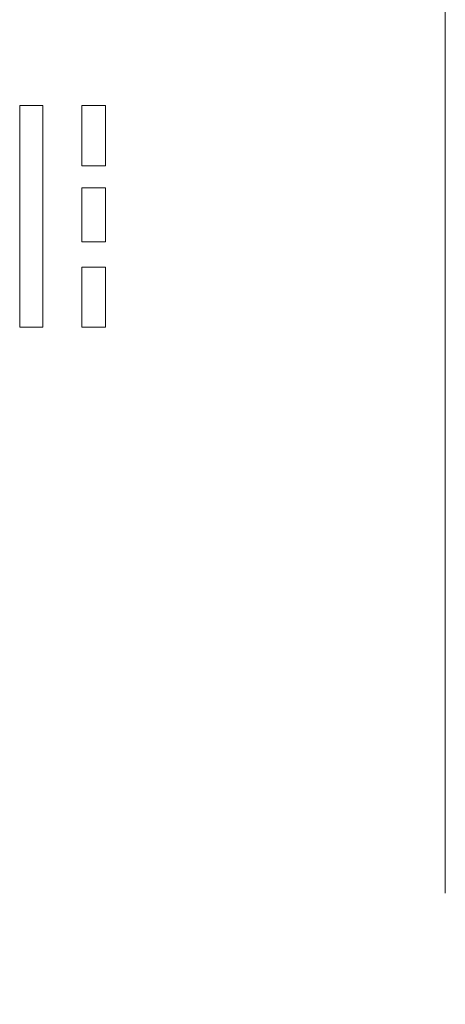
# Model space of a CAD drawing. Units: millimetres. Extents: x 26 to 395, y 18 to 264.
# Drawn here: x 99 to 103, y 196 to 204 of the extents above; entities that cross this region are included whole.
import ezdxf

# ---------------------------------------------------------------- set-up
doc = ezdxf.new("R2010")
doc.units = ezdxf.units.MM
doc.linetypes.add('K5LT_AXLED', pattern=[12, 7.5, -1.5, 1.5, -1.5])
doc.layers.add('Layer 1', color=7, linetype='Continuous')
doc.layers.add('OSI', color=1, linetype='Continuous')

msp = doc.modelspace()

# ---------------------------------------------------------------- linework, layer by layer
at = {"layer": 'Layer 1', "lineweight": 9}
for points in [[(99.388, 201.0964), (99.388, 201.0964), (99.388, 202.923), (99.388, 202.923)], [(99.388, 202.923), (99.388, 202.923), (99.578, 202.923), (99.578, 202.923)], [(99.578, 202.923), (99.578, 202.923), (99.578, 201.0964), (99.578, 201.0964)], [(99.9013, 202.4263), (99.9013, 202.4263), (99.9013, 202.923), (99.9013, 202.923)], [(99.9013, 202.923), (99.9013, 202.923), (100.0946, 202.923), (100.0946, 202.923)], [(100.0946, 202.923), (100.0946, 202.923), (100.0946, 202.4263), (100.0946, 202.4263)], [(100.0946, 202.4263), (100.0946, 202.4263), (99.9013, 202.4263), (99.9013, 202.4263)], [(99.9013, 201.7997), (99.9013, 201.7997), (99.9013, 202.2463), (99.9013, 202.2463)], [(99.9013, 202.2463), (99.9013, 202.2463), (100.0946, 202.2463), (100.0946, 202.2463)], [(100.0946, 202.2463), (100.0946, 202.2463), (100.0946, 201.7997), (100.0946, 201.7997)], [(100.0946, 201.7997), (100.0946, 201.7997), (99.9013, 201.7997), (99.9013, 201.7997)], [(99.9013, 201.0964), (99.9013, 201.0964), (99.9013, 201.593), (99.9013, 201.593)], [(99.9013, 201.593), (99.9013, 201.593), (100.0946, 201.593), (100.0946, 201.593)], [(100.0946, 201.593), (100.0946, 201.593), (100.0946, 201.0964), (100.0946, 201.0964)], [(99.578, 201.0964), (99.578, 201.0964), (99.388, 201.0964), (99.388, 201.0964)], [(100.0946, 201.0964), (100.0946, 201.0964), (99.9013, 201.0964), (99.9013, 201.0964)]]:
    msp.add_open_spline(points, degree=3, dxfattribs=at)
at = {"layer": 'OSI', "linetype": 'K5LT_AXLED', "lineweight": 18}
msp.add_line((102.8953, 263.9317), (102.8953, 176.2317), dxfattribs=at)

doc.saveas('drawing.dxf')
